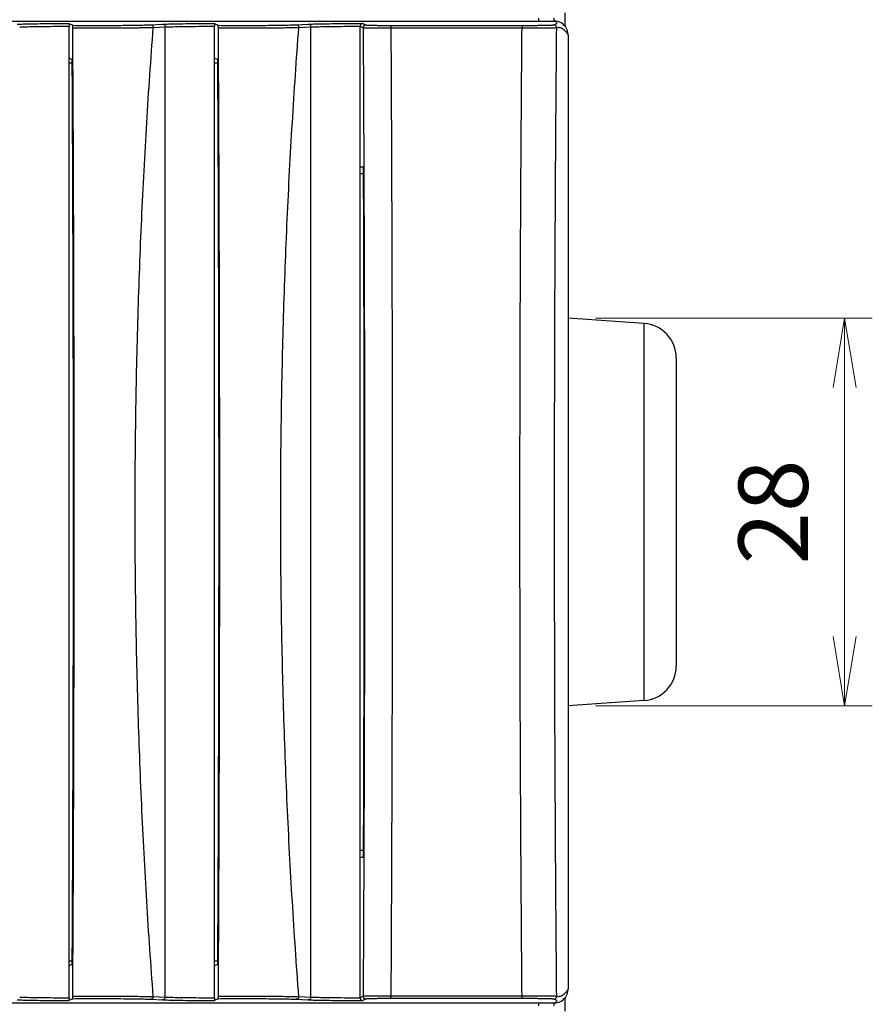
# Model space of a CAD drawing. Units: millimetres. Extents: x 0 to 589, y 4 to 406.
# Drawn here: x 115 to 146, y 270 to 306 of the extents above; entities that cross this region are included whole.
import ezdxf

# ---------------------------------------------------------------- set-up
doc = ezdxf.new("R2010")
doc.units = ezdxf.units.MM
doc.layers.add('1寸法線', color=140, linetype='Continuous', lineweight=15)
doc.styles.get("Standard").update_dxf_attribs({"font": 'romans.shx', "bigfont": 'bigfont.shx'})
doc.dimstyles.new('AM_JIS$0', dxfattribs={"dimtxt": 2.5, "dimasz": 2.5, "dimexe": 1, "dimexo": 1, "dimgap": 1, "dimtad": 3, "dimdsep": 46, "dimtxsty": 'STANDARD', "dimblk": 'OPEN', "dimcen": 0, "dimclrd": 256, "dimclre": 256, "dimclrt": 3, "dimadec": 0, "dimazin": 2, "dimtp": 0.1, "dimtm": 0.1, "dimtfac": 0.71, "dimtmove": 0, "dimatfit": 3, "dimldrblk": 'OPEN', "dimfxl": 1, "dimlwd": -1, "dimlwe": -1, "dimarcsym": 0})

# ---------------------------------------------------------------- blocks, each defined once
blk = doc.blocks.new('_Open')
at = {"color": 0, "linetype": 'ByBlock', "lineweight": -2}
for p, q in [((-1, 0.167), (0, 0)), ((-1, -0.167), (0, 0)), ((0, 0), (-1, 0))]:
    blk.add_line(p, q, dxfattribs=at)
blk = doc.blocks.new('*D43')
at = {"layer": '1寸法線', "transparency": 16777216}
for p, q in [((136.279, 294.947), (146.251, 294.947)), ((145.251, 283.461), (145.251, 292.447)), ((136.279, 280.961), (146.251, 280.961))]:
    blk.add_line(p, q, dxfattribs=at)
at = {"layer": 'Defpoints', "color": 0, "transparency": 16777216}
for p in [(135.279, 294.947), (145.251, 294.947), (135.279, 280.961)]:
    blk.add_point(p, dxfattribs=at)
at = {"layer": '1寸法線', "transparency": 16777216, "xscale": 2.5, "yscale": 2.5, "zscale": 2.5}
for p, rotation in [((145.251, 294.947), 90), ((145.251, 280.961), 270)]:
    blk.add_blockref('_Open', p, dxfattribs=dict(at, rotation=rotation))
at = {"layer": '1寸法線', "color": 3, "transparency": 16777216, "insert": (143.001, 287.954), "char_height": 2.5, "attachment_point": 5, "rotation": 90}
blk.add_mtext('28', dxfattribs=at)

msp = doc.modelspace()

# ---------------------------------------------------------------- linework, layer by layer
for p, q in [((134.228599, 305.653939), (134.228599, 305.753939)), ((134.778599, 305.653939), (134.778599, 305.753939)), ((135.178599, 305.45422), (135.178599, 305.953652)), ((85.603995, 305.653939), (134.781028, 305.653939)), ((117.275148, 305.568389), (117.410088, 305.50094)), ((117.278599, 270.439504), (117.278599, 305.468374)), ((120.223451, 305.521135), (120.654893, 305.541826)), ((120.317421, 305.42115), (120.748897, 305.441843)), ((120.748829, 270.466039), (120.748897, 305.441843)), ((122.525148, 305.568389), (122.660088, 305.50094)), ((122.528599, 270.439504), (122.528599, 305.468374)), ((125.473451, 305.521135), (125.904893, 305.541826)), ((125.567421, 305.42115), (125.998898, 305.441843)), ((125.99883, 270.466039), (125.998898, 305.441843)), ((127.778599, 270.441169), (127.778599, 305.46671)), ((127.778599, 305.46671), (127.885508, 305.413271)), ((127.874718, 305.568604), (127.985448, 305.513256)), ((128.885873, 305.497826), (128.885873, 305.414442)), ((128.885873, 305.497826), (133.617686, 305.497826)), ((128.885874, 305.414442), (133.61769, 305.414442)), ((133.617686, 305.497826), (133.617686, 305.414442)), ((135.278599, 305.155207), (135.278599, 270.752672)), ((117.382038, 304.26477), (117.278599, 304.316474)), ((122.632038, 304.26477), (122.528599, 304.316474)), ((117.278599, 304.153749), (117.382591, 304.153749)), ((122.528599, 304.153749), (122.632591, 304.153749)), ((127.778599, 300.403749), (127.900878, 300.403749)), ((127.778599, 300.153749), (127.901825, 300.153749)), ((138.015794, 294.755543), (135.278599, 294.946947)), ((138.015794, 294.755543), (138.015794, 281.152335)), ((139.178599, 293.508588), (139.178599, 282.399291)), ((138.015794, 281.152335), (135.278599, 280.960932)), ((127.901825, 275.75413), (127.778599, 275.75413)), ((127.778599, 275.50413), (127.900878, 275.50413)), ((117.382591, 271.75413), (117.278599, 271.75413)), ((117.382038, 271.643109), (117.278599, 271.591405)), ((122.632591, 271.75413), (122.528599, 271.75413)), ((122.632038, 271.643109), (122.528599, 271.591405)), ((85.603995, 270.253939), (134.781028, 270.253939)), ((117.410088, 270.406939), (117.275148, 270.33949)), ((120.223451, 270.386744), (120.654893, 270.366053)), ((120.31742, 270.486729), (120.748829, 270.466039)), ((122.660088, 270.406939), (122.525148, 270.33949)), ((125.473451, 270.386744), (125.904893, 270.366053)), ((125.56742, 270.486729), (125.99883, 270.466039)), ((127.885508, 270.494608), (127.778599, 270.441169)), ((127.985448, 270.394623), (127.874718, 270.339275)), ((128.885873, 270.410053), (128.885873, 270.493437)), ((133.617686, 270.410053), (128.885873, 270.410053)), ((133.61769, 270.493437), (128.885874, 270.493437)), ((133.617686, 270.410053), (133.617686, 270.493437)), ((134.228599, 270.153939), (134.228599, 270.253939)), ((134.778599, 270.153939), (134.778599, 270.253939)), ((135.178599, 269.95423), (135.178599, 270.453652))]:
    msp.add_line(p, q)
for centre, radius, start, end in [((127.985545, 305.413223), 0.100035, 90.0558888, 179.9721136), ((134.768166, 305.417526), 0.09967, 359.8166241, 90.1086649), ((134.781217, 305.157028), 0.496907, 36.7919772, 90.0217839), ((134.778834, 305.15545), 0.499765, 359.9721406, 36.7731723), ((-2837.107772, 287.953939), 2965.034794, 359.759421493, 0.240578507), ((137.928599, 293.508588), 1.25, 0, 86), ((137.928599, 282.399291), 1.25, 274, 0), ((134.778811, 270.752436), 0.499788, 323.2270633, 0.0269712), ((127.985545, 270.494656), 0.100035, 180.0278861, 269.944111), ((134.767807, 270.490711), 0.100029, 270.0972808, 359.9773881), ((134.781173, 270.750939), 0.497001, 269.9833234, 323.2023278)]:
    msp.add_arc(centre, radius, start, end)
for points, knots in [([(115.404893, 305.541826), (115.479161, 305.545389), (115.6584, 305.551028), (115.968336, 305.557529), (116.354336, 305.562788), (116.79852, 305.566602), (117.112023, 305.567975), (117.275148, 305.568389)], [0, 0, 0, 0, 0.223063058, 0.537935041, 0.93001973, 1.381157086, 1.870533793, 1.870533793, 1.870533793, 1.870533793]), ([(115.498897, 305.441843), (115.569585, 305.445384), (115.740128, 305.451002), (116.03499, 305.457481), (116.402201, 305.462735), (116.824895, 305.466558), (117.123288, 305.467949), (117.278598, 305.468375)], [0, 0, 0, 0, 0.212329351, 0.511859219, 0.884806547, 1.314058988, 1.779991533, 1.779991533, 1.779991533, 1.779991533]), ([(117.275148, 305.568389), (117.277563, 305.567182), (117.274914, 305.554048), (117.278926, 305.536062), (117.278014, 305.503975), (117.278599, 305.480946), (117.278599, 305.468374)], [0, 0, 0, 0, 0.0080986131, 0.0298942302, 0.0624471714, 0.1001605415, 0.1001605415, 0.1001605415, 0.1001605415]), ([(117.410088, 305.50094), (117.549005, 305.499717), (117.831397, 305.497934), (118.246532, 305.496979), (118.637561, 305.497493), (118.980862, 305.499105), (119.270191, 305.501417), (119.508826, 305.504124), (119.70323, 305.507023), (119.85978, 305.509971), (119.984399, 305.51287), (120.08263, 305.515661), (120.15941, 305.518318), (120.203993, 305.520202), (120.223451, 305.521135)], [0, 0, 0, 0, 0.416768248, 0.847188127, 1.245405868, 1.58985492, 1.877100226, 2.113419161, 2.305802686, 2.460376473, 2.583150996, 2.679760107, 2.755185983, 2.813627294, 2.813627294, 2.813627294, 2.813627294]), ([(117.413936, 305.415359), (117.413874, 305.425954), (117.413309, 305.445315), (117.413754, 305.472485), (117.410362, 305.488109), (117.41235, 305.499802), (117.410088, 305.50094)], [0, 0, 0, 0, 0.0317837938, 0.05902309224, 0.07817188162, 0.08576781502, 0.08576781502, 0.08576781502, 0.08576781502]), ([(117.413933, 305.415353), (117.559803, 305.414794), (117.854245, 305.413921), (118.285165, 305.413291), (118.687904, 305.413232), (119.040201, 305.413625), (119.336826, 305.414316), (119.581611, 305.415189), (119.781238, 305.416161), (119.942195, 305.417174), (120.070509, 305.418189), (120.17182, 305.419179), (120.251148, 305.420131), (120.297269, 305.420812), (120.317421, 305.42115)], [0, 0, 0, 0, 0.437613398, 0.883329486, 1.292758696, 1.645830074, 1.940221403, 2.182637126, 2.380190237, 2.539109624, 2.665517094, 2.76514367, 2.843055034, 2.903519879, 2.903519879, 2.903519879, 2.903519879]), ([(117.413936, 270.492493), (117.427542, 272.810458), (117.449264, 277.461729), (117.465514, 284.451426), (117.465514, 291.45645), (117.449264, 298.44614), (117.427542, 303.097403), (117.413936, 305.415359)], [0, 0, 0, 0, 6.954014628, 13.953947976, 20.969129548, 27.969067868, 34.923056154, 34.923056154, 34.923056154, 34.923056154]), ([(120.31742, 270.486729), (120.27394, 271.057707), (120.191283, 272.202903), (120.080429, 273.925806), (119.982416, 275.657801), (119.89729, 277.398369), (119.82512, 279.146611), (119.765979, 280.901145), (119.71993, 282.660454), (119.687011, 284.423226), (119.667256, 286.188376), (119.660674, 287.954731), (119.667268, 289.721073), (119.687035, 291.486216), (119.719965, 293.249011), (119.766026, 295.008275), (119.825173, 296.762664), (119.897345, 298.510737), (119.982475, 300.251203), (120.08049, 301.983075), (120.191327, 303.705599), (120.27396, 304.850431), (120.317421, 305.42115)], [0, 0, 0, 0, 1.717895911, 3.44448085, 5.179349441, 6.9221411, 8.672375972, 10.428492304, 12.188681566, 13.95206188, 15.717680026, 17.484413185, 19.25111701, 21.016693567, 22.780122765, 24.540375909, 26.296244497, 28.046229769, 29.789014098, 31.523832903, 33.250109086, 34.967222819, 34.967222819, 34.967222819, 34.967222819]), ([(120.223451, 305.521135), (120.239703, 305.521032), (120.273245, 305.511132), (120.308664, 305.472717), (120.317324, 305.438294), (120.31742, 305.42115)], [0, 0, 0, 0, 0.0487567254, 0.098943367, 0.1503762116, 0.1503762116, 0.1503762116, 0.1503762116]), ([(120.654893, 305.541826), (120.729161, 305.545389), (120.9084, 305.551028), (121.218336, 305.557529), (121.604336, 305.562788), (122.04852, 305.566602), (122.362023, 305.567975), (122.525148, 305.568389)], [0, 0, 0, 0, 0.223063058, 0.537935041, 0.93001973, 1.381157086, 1.870533793, 1.870533793, 1.870533793, 1.870533793]), ([(120.654893, 305.541826), (120.671145, 305.541723), (120.704689, 305.531822), (120.740106, 305.493406), (120.748766, 305.458984), (120.748862, 305.441841)], [0, 0, 0, 0, 0.0487596943, 0.0989459558, 0.1503762216, 0.1503762216, 0.1503762216, 0.1503762216]), ([(120.748897, 305.441843), (120.819585, 305.445384), (120.990128, 305.451002), (121.28499, 305.457481), (121.652201, 305.462735), (122.074895, 305.466558), (122.373288, 305.467949), (122.528598, 305.468375)], [0, 0, 0, 0, 0.212329351, 0.511859219, 0.884806547, 1.314058988, 1.779991533, 1.779991533, 1.779991533, 1.779991533]), ([(122.525148, 305.568389), (122.527563, 305.567182), (122.524914, 305.554048), (122.528926, 305.536062), (122.528014, 305.503975), (122.528599, 305.480946), (122.528599, 305.468374)], [0, 0, 0, 0, 0.0080986131, 0.0298942302, 0.0624471714, 0.1001605415, 0.1001605415, 0.1001605415, 0.1001605415]), ([(122.660088, 305.50094), (122.799005, 305.499717), (123.081397, 305.497934), (123.496532, 305.496979), (123.887561, 305.497493), (124.230862, 305.499105), (124.520191, 305.501417), (124.758826, 305.504124), (124.95323, 305.507023), (125.10978, 305.509971), (125.234399, 305.51287), (125.33263, 305.515661), (125.40941, 305.518318), (125.453993, 305.520202), (125.473451, 305.521135)], [0, 0, 0, 0, 0.416768248, 0.847188126, 1.245405868, 1.589854919, 1.877100225, 2.113419161, 2.305802686, 2.460376473, 2.583150996, 2.679760107, 2.755185983, 2.813627294, 2.813627294, 2.813627294, 2.813627294]), ([(122.663936, 305.415359), (122.663874, 305.42596), (122.663309, 305.44532), (122.663752, 305.472493), (122.660361, 305.48811), (122.662346, 305.499804), (122.660088, 305.50094)], [0, 0, 0, 0, 0.03180391923, 0.0590168103, 0.07818408417, 0.08576786393, 0.08576786393, 0.08576786393, 0.08576786393]), ([(122.663933, 305.415353), (122.809803, 305.414794), (123.104245, 305.413921), (123.535165, 305.413291), (123.937904, 305.413232), (124.290201, 305.413625), (124.586826, 305.414316), (124.831611, 305.415189), (125.031238, 305.416161), (125.192195, 305.417174), (125.320509, 305.418189), (125.42182, 305.419179), (125.501148, 305.420131), (125.547269, 305.420812), (125.567421, 305.42115)], [0, 0, 0, 0, 0.437613397, 0.883329485, 1.292758695, 1.645830073, 1.940221402, 2.182637126, 2.380190237, 2.539109624, 2.665517094, 2.76514367, 2.843055034, 2.903519879, 2.903519879, 2.903519879, 2.903519879]), ([(122.663936, 270.492493), (122.677542, 272.810458), (122.699264, 277.461729), (122.715514, 284.451426), (122.715514, 291.45645), (122.699264, 298.44614), (122.677542, 303.097403), (122.663936, 305.415359)], [0, 0, 0, 0, 6.954014625, 13.953947976, 20.969129591, 27.969067867, 34.92305615, 34.92305615, 34.92305615, 34.92305615]), ([(125.56742, 270.486729), (125.523976, 271.057234), (125.441344, 272.202037), (125.330494, 273.924715), (125.232455, 275.657036), (125.147319, 277.397726), (125.075154, 279.145738), (125.016016, 280.899943), (124.969959, 282.659122), (124.937028, 284.422064), (124.917261, 286.187554), (124.910673, 287.954322), (124.917267, 289.721052), (124.937038, 291.486438), (124.96997, 293.249228), (125.016025, 295.008226), (125.075158, 296.762247), (125.147321, 298.5102), (125.232457, 300.250885), (125.330491, 301.983106), (125.441337, 303.705744), (125.523967, 304.85052), (125.567421, 305.42115)], [0, 0, 0, 0, 1.716472339, 3.443302691, 5.178670797, 6.921700326, 8.671565287, 10.427122728, 12.187255615, 13.95086025, 15.716823068, 17.484007722, 19.251152132, 21.01699894, 22.780448414, 24.540396981, 26.295751681, 28.045451061, 29.788671651, 31.523999583, 33.250376945, 34.967222818, 34.967222818, 34.967222818, 34.967222818]), ([(125.473451, 305.521135), (125.489703, 305.521032), (125.523245, 305.511132), (125.558664, 305.472717), (125.567324, 305.438294), (125.56742, 305.42115)], [0, 0, 0, 0, 0.0487567254, 0.098943367, 0.1503762117, 0.1503762117, 0.1503762117, 0.1503762117]), ([(125.904893, 305.541826), (125.967485, 305.544829), (126.116029, 305.549799), (126.370925, 305.55567), (126.686209, 305.560673), (127.051016, 305.564647), (127.452745, 305.567405), (127.731462, 305.568348), (127.874718, 305.568604)], [0, 0, 0, 0, 0.187991935, 0.445852073, 0.764892859, 1.133952106, 1.54033547, 1.970105506, 1.970105506, 1.970105506, 1.970105506]), ([(125.904893, 305.541826), (125.921146, 305.541723), (125.954689, 305.531822), (125.990106, 305.493406), (125.998766, 305.458984), (125.998862, 305.441841)], [0, 0, 0, 0, 0.048759871, 0.0989461093, 0.150376221, 0.150376221, 0.150376221, 0.150376221]), ([(125.998898, 305.441843), (126.069588, 305.445384), (126.24013, 305.451002), (126.534994, 305.457481), (126.902206, 305.462735), (127.324901, 305.466558), (127.623291, 305.467949), (127.778598, 305.468375)], [0, 0, 0, 0, 0.212334284, 0.511857343, 0.884811748, 1.31406934, 1.779990379, 1.779990379, 1.779990379, 1.779990379]), ([(127.874718, 305.568604), (127.864296, 305.568395), (127.843928, 305.564484), (127.817117, 305.549437), (127.796077, 305.52722), (127.781988, 305.498919), (127.778609, 305.477606), (127.778609, 305.466705)], [0, 0, 0, 0, 0.0312716716, 0.0608469179, 0.0909021483, 0.1216849106, 0.1543899218, 0.1543899218, 0.1543899218, 0.1543899218]), ([(127.885508, 305.413271), (127.89132, 305.413402), (127.903001, 305.413374), (127.922463, 305.41348), (127.945755, 305.413528), (127.97462, 305.413597), (128.008873, 305.413658), (128.048316, 305.413722), (128.092708, 305.413785), (128.141752, 305.413847), (128.195122, 305.413909), (128.252488, 305.413969), (128.313503, 305.414028), (128.377789, 305.414086), (128.44495, 305.414143), (128.514589, 305.414197), (128.586314, 305.414251), (128.659722, 305.414302), (128.734402, 305.414351), (128.809928, 305.414398), (128.860513, 305.414427), (128.885874, 305.414442)], [0, 0, 0, 0, 0.017439946, 0.035037087, 0.058389396, 0.08731614, 0.121630646, 0.161148291, 0.205645122, 0.254808069, 0.30828101, 0.365753424, 0.426905684, 0.491326804, 0.55861349, 0.628386194, 0.700245798, 0.773787987, 0.848611266, 0.924285452, 1.000366393, 1.000366393, 1.000366393, 1.000366393]), ([(127.885508, 305.413271), (127.893338, 304.094361), (127.907072, 301.475617), (127.922279, 297.570736), (127.93224, 293.706946), (127.937166, 289.867916), (127.937165, 286.037153), (127.932234, 282.198142), (127.922271, 278.334639), (127.907064, 274.430718), (127.893334, 271.81288), (127.885508, 270.494608)], [0, 0, 0, 0, 3.956801484, 7.856335317, 11.714728434, 15.548208952, 19.373430887, 23.207014511, 27.065246066, 30.96397541, 34.918863862, 34.918863862, 34.918863862, 34.918863862]), ([(127.985448, 305.513256), (127.990189, 305.510886), (128.001338, 305.511145), (128.018647, 305.509263), (128.039717, 305.508347), (128.065668, 305.507145), (128.096515, 305.506087), (128.132015, 305.505033), (128.171975, 305.504041), (128.21612, 305.503101), (128.264157, 305.502225), (128.315791, 305.501417), (128.370709, 305.500681), (128.428571, 305.500023), (128.48902, 305.499445), (128.551701, 305.498951), (128.616258, 305.498543), (128.68233, 305.498224), (128.749545, 305.497995), (128.817521, 305.497857), (128.863048, 305.497826), (128.885873, 305.497826)], [0, 0, 0, 0, 0.0159015988, 0.0317916069, 0.0528480461, 0.0789131964, 0.1098215083, 0.1454082462, 0.1854727925, 0.2297341168, 0.2778722303, 0.329608052, 0.3846543212, 0.4426414939, 0.5032068785, 0.566009142, 0.6306892329, 0.6968823508, 0.7642269596, 0.8323358399, 0.9008096909, 0.9008096909, 0.9008096909, 0.9008096909]), ([(128.885874, 305.414442), (128.893552, 304.095755), (128.907022, 301.477306), (128.921942, 297.572548), (128.931717, 293.708335), (128.936553, 289.868442), (128.936552, 286.036665), (128.931712, 282.196789), (128.921934, 278.332856), (128.907015, 274.429045), (128.893548, 271.811491), (128.885874, 270.493437)], [0, 0, 0, 0, 3.956128691, 7.855448211, 11.714356055, 15.548799751, 19.375134875, 23.209681782, 27.068435608, 30.966967896, 34.921197387, 34.921197387, 34.921197387, 34.921197387]), ([(133.61769, 270.493437), (133.606183, 271.813442), (133.585999, 274.433559), (133.563664, 278.339709), (133.54904, 282.203313), (133.541809, 286.041438), (133.541814, 289.871036), (133.549053, 293.709038), (133.563683, 297.572072), (133.586016, 301.476682), (133.606191, 304.095395), (133.61769, 305.414442)], [0, 0, 0, 0, 3.960166091, 7.860578138, 11.71863497, 15.551053638, 19.374966743, 23.207420372, 27.065073361, 30.964144663, 34.921436684, 34.921436684, 34.921436684, 34.921436684]), ([(133.617686, 305.497826), (133.646492, 305.497826), (133.703976, 305.497864), (133.789839, 305.498036), (133.874797, 305.498323), (133.958356, 305.498722), (134.040055, 305.499231), (134.119456, 305.499849), (134.196108, 305.500571), (134.269552, 305.501395), (134.339348, 305.502315), (134.405074, 305.503327), (134.466341, 305.504424), (134.522788, 305.505599), (134.574081, 305.506848), (134.619901, 305.508159), (134.659948, 305.509529), (134.693965, 305.510933), (134.721705, 305.512394), (134.743035, 305.513791), (134.757717, 305.515316), (134.765385, 305.516328), (134.767977, 305.517192)], [0, 0, 0, 0, 0.086418084, 0.172451845, 0.257589913, 0.341292191, 0.423131099, 0.502693003, 0.579501328, 0.653096909, 0.723039992, 0.788906653, 0.850299112, 0.906868935, 0.958285394, 1.004222701, 1.044382171, 1.078499809, 1.106348279, 1.127743909, 1.142557223, 1.150753248, 1.150753248, 1.150753248, 1.150753248]), ([(133.61769, 305.414442), (133.648999, 305.41442), (133.711479, 305.414386), (133.804804, 305.414356), (133.897146, 305.41435), (133.987966, 305.414366), (134.076765, 305.414405), (134.163064, 305.414467), (134.246375, 305.41455), (134.326199, 305.414655), (134.402056, 305.41478), (134.473489, 305.414925), (134.540074, 305.415089), (134.60142, 305.415269), (134.657163, 305.415466), (134.706955, 305.415677), (134.750473, 305.415901), (134.78743, 305.416134), (134.817576, 305.41638), (134.840712, 305.416618), (134.856684, 305.41688), (134.864932, 305.417052), (134.86784, 305.417207)], [0, 0, 0, 0, 0.093927357, 0.18743919, 0.27997649, 0.370951909, 0.459900547, 0.546372623, 0.629849944, 0.709833198, 0.785844158, 0.857421759, 0.924133291, 0.985599601, 1.041460669, 1.091361632, 1.13497677, 1.172017421, 1.202233817, 1.225420214, 1.241425391, 1.250162174, 1.250162174, 1.250162174, 1.250162174]), ([(134.767977, 305.517192), (134.786837, 305.523719), (134.819139, 305.535967), (134.856858, 305.555609), (134.879121, 305.58331), (134.864774, 305.614332), (134.82912, 305.634738), (134.799387, 305.647417), (134.781028, 305.653939)], [0, 0, 0, 0, 0.0598710053, 0.1026628176, 0.1296540502, 0.1541584814, 0.1928198868, 0.2512690665, 0.2512690665, 0.2512690665, 0.2512690665]), ([(134.86784, 270.490672), (134.856043, 271.811279), (134.83536, 274.432425), (134.812473, 278.339703), (134.797493, 282.203727), (134.790089, 286.041674), (134.790093, 289.870891), (134.797507, 293.70871), (134.812493, 297.572148), (134.835378, 301.477856), (134.856052, 304.097572), (134.86784, 305.417207)], [0, 0, 0, 0, 3.961981488, 7.863675132, 11.722027533, 15.554133565, 19.377530908, 23.209670896, 27.067604267, 30.967924363, 34.926989038, 34.926989038, 34.926989038, 34.926989038]), ([(134.86784, 305.417207), (134.88927, 305.423538), (134.934147, 305.433001), (135.005491, 305.42288), (135.076108, 305.388323), (135.145841, 305.331391), (135.21482, 305.252176), (135.257183, 305.189755), (135.278599, 305.155207)], [0, 0, 0, 0, 0.0670368884, 0.1356064768, 0.2118699813, 0.3000696331, 0.4040004109, 0.5259418103, 0.5259418103, 0.5259418103, 0.5259418103]), ([(117.382038, 304.26477), (117.394058, 302.098662), (117.413252, 297.75345), (117.427614, 291.224771), (117.427614, 284.683107), (117.413252, 278.154429), (117.394058, 273.809216), (117.382038, 271.643109)], [0, 0, 0, 0, 6.498422447, 13.035752136, 19.586068018, 26.123397692, 32.621820126, 32.621820126, 32.621820126, 32.621820126]), ([(122.632038, 304.26477), (122.644058, 302.098662), (122.663252, 297.75345), (122.677614, 291.224771), (122.677614, 284.683107), (122.663252, 278.154429), (122.644058, 273.809216), (122.632038, 271.643109)], [0, 0, 0, 0, 6.498422447, 13.035752136, 19.586068018, 26.123397692, 32.621820126, 32.621820126, 32.621820126, 32.621820126]), ([(135.278599, 270.752672), (135.257183, 270.718124), (135.21482, 270.655702), (135.145841, 270.576487), (135.076108, 270.519556), (135.005491, 270.484998), (134.934146, 270.474878), (134.88927, 270.484341), (134.86784, 270.490672)], [0, 0, 0, 0, 0.121941602, 0.2258725251, 0.3140722432, 0.3903358708, 0.4589059906, 0.5259417589, 0.5259417589, 0.5259417589, 0.5259417589]), ([(115.404893, 270.366053), (115.479149, 270.362494), (115.658358, 270.356849), (115.968272, 270.350352), (116.354265, 270.345091), (116.798478, 270.341277), (117.112003, 270.339903), (117.275148, 270.33949)], [0, 0, 0, 0, 0.223024441, 0.537847257, 0.92995254, 1.381098743, 1.870533329, 1.870533329, 1.870533329, 1.870533329]), ([(115.498829, 270.466039), (115.569539, 270.462498), (115.740097, 270.456877), (116.034984, 270.450398), (116.402192, 270.445144), (116.824894, 270.44132), (117.123285, 270.439929), (117.278599, 270.439504)], [0, 0, 0, 0, 0.212394573, 0.511905757, 0.884878772, 1.314118635, 1.780060283, 1.780060283, 1.780060283, 1.780060283]), ([(117.278599, 270.439504), (117.278599, 270.426996), (117.278018, 270.404061), (117.278929, 270.372003), (117.274897, 270.35397), (117.277582, 270.340706), (117.275148, 270.33949)], [0, 0, 0, 0, 0.0375233884, 0.0699725623, 0.0919962779, 0.1001601175, 0.1001601175, 0.1001601175, 0.1001601175]), ([(117.410088, 270.406939), (117.412336, 270.40807), (117.410358, 270.419772), (117.413761, 270.435441), (117.413312, 270.462622), (117.413874, 270.481965), (117.413936, 270.492493)], [0, 0, 0, 0, 0.0075501527, 0.02677971339, 0.05415454965, 0.08574182857, 0.08574182857, 0.08574182857, 0.08574182857]), ([(117.410088, 270.406939), (117.541438, 270.408095), (117.811949, 270.409839), (118.222719, 270.410891), (118.638082, 270.410434), (119.040311, 270.408484), (119.412878, 270.405108), (119.739476, 270.400488), (120.00454, 270.394793), (120.158995, 270.389833), (120.223451, 270.386744)], [0, 0, 0, 0, 0.394065694, 0.811545877, 1.232312193, 1.640154244, 2.018242474, 2.350056848, 2.620034174, 2.813623337, 2.813623337, 2.813623337, 2.813623337]), ([(117.413931, 270.492526), (117.551211, 270.493052), (117.832616, 270.4939), (118.258735, 270.494568), (118.687459, 270.494666), (119.101494, 270.494181), (119.4843, 270.493137), (119.819559, 270.491594), (120.09195, 270.489614), (120.250857, 270.487847), (120.31742, 270.486729)], [0, 0, 0, 0, 0.411843272, 0.844218515, 1.278356977, 1.698015221, 2.086325844, 2.426776376, 2.703802612, 2.903521277, 2.903521277, 2.903521277, 2.903521277]), ([(120.31742, 270.486729), (120.317324, 270.469585), (120.308664, 270.435162), (120.273245, 270.396746), (120.239703, 270.386847), (120.223451, 270.386744)], [0, 0, 0, 0, 0.0514328468, 0.1016194899, 0.150376216, 0.150376216, 0.150376216, 0.150376216]), ([(120.748862, 270.466038), (120.748766, 270.448894), (120.740106, 270.414472), (120.704688, 270.376056), (120.671145, 270.366156), (120.654893, 270.366053)], [0, 0, 0, 0, 0.0514312559, 0.1016176645, 0.1503762258, 0.1503762258, 0.1503762258, 0.1503762258]), ([(120.654893, 270.366053), (120.729149, 270.362494), (120.908358, 270.356849), (121.218272, 270.350352), (121.604265, 270.345091), (122.048478, 270.341277), (122.362003, 270.339903), (122.525148, 270.33949)], [0, 0, 0, 0, 0.223024441, 0.537847257, 0.92995254, 1.381098743, 1.870533329, 1.870533329, 1.870533329, 1.870533329]), ([(120.748829, 270.466039), (120.819539, 270.462498), (120.990097, 270.456877), (121.284984, 270.450398), (121.652192, 270.445144), (122.074894, 270.44132), (122.373285, 270.439929), (122.528599, 270.439504)], [0, 0, 0, 0, 0.212394573, 0.511905757, 0.884878772, 1.314118635, 1.780060283, 1.780060283, 1.780060283, 1.780060283]), ([(122.528599, 270.439504), (122.528599, 270.426996), (122.528018, 270.404061), (122.528929, 270.372003), (122.524897, 270.35397), (122.527582, 270.340706), (122.525148, 270.33949)], [0, 0, 0, 0, 0.0375233884, 0.0699725623, 0.0919962779, 0.1001601175, 0.1001601175, 0.1001601175, 0.1001601175]), ([(122.660088, 270.406939), (122.662336, 270.40807), (122.660358, 270.419772), (122.663761, 270.435441), (122.663312, 270.462622), (122.663874, 270.481965), (122.663936, 270.492493)], [0, 0, 0, 0, 0.00755015269, 0.02677971338, 0.05415454965, 0.08574182856, 0.08574182856, 0.08574182856, 0.08574182856]), ([(122.660088, 270.406939), (122.791438, 270.408095), (123.061949, 270.409839), (123.472719, 270.410891), (123.888082, 270.410434), (124.290311, 270.408484), (124.662878, 270.405108), (124.989476, 270.400488), (125.25454, 270.394793), (125.408995, 270.389833), (125.473451, 270.386744)], [0, 0, 0, 0, 0.394065694, 0.811545877, 1.232312193, 1.640154243, 2.018242474, 2.350056847, 2.620034173, 2.813623337, 2.813623337, 2.813623337, 2.813623337]), ([(122.663931, 270.492526), (122.801211, 270.493052), (123.082616, 270.4939), (123.508735, 270.494568), (123.937459, 270.494666), (124.351494, 270.494181), (124.7343, 270.493137), (125.069559, 270.491594), (125.34195, 270.489614), (125.500857, 270.487847), (125.56742, 270.486729)], [0, 0, 0, 0, 0.411843272, 0.844218515, 1.278356977, 1.698015221, 2.086325844, 2.426776376, 2.703802611, 2.903521277, 2.903521277, 2.903521277, 2.903521277]), ([(125.56742, 270.486729), (125.567324, 270.469585), (125.558664, 270.435162), (125.523245, 270.396746), (125.489703, 270.386847), (125.473451, 270.386744)], [0, 0, 0, 0, 0.0514328468, 0.1016194899, 0.1503762161, 0.1503762161, 0.1503762161, 0.1503762161]), ([(125.998862, 270.466038), (125.998766, 270.448894), (125.990106, 270.414472), (125.954688, 270.376056), (125.921145, 270.366156), (125.904893, 270.366053)], [0, 0, 0, 0, 0.0514311595, 0.1016175534, 0.1503762254, 0.1503762254, 0.1503762254, 0.1503762254]), ([(125.904893, 270.366053), (125.967472, 270.363053), (126.11599, 270.358078), (126.370863, 270.352211), (126.686142, 270.347207), (127.05096, 270.343232), (127.452713, 270.340475), (127.731447, 270.339529), (127.874718, 270.339275)], [0, 0, 0, 0, 0.187952546, 0.445773071, 0.764822416, 1.133900018, 1.540290944, 1.970105413, 1.970105413, 1.970105413, 1.970105413]), ([(125.99883, 270.466039), (126.069541, 270.462498), (126.240099, 270.456877), (126.534987, 270.450398), (126.902198, 270.445144), (127.3249, 270.44132), (127.623289, 270.43993), (127.778599, 270.439504)], [0, 0, 0, 0, 0.212399855, 0.511903173, 0.884885138, 1.31412927, 1.780059613, 1.780059613, 1.780059613, 1.780059613]), ([(127.778609, 270.441174), (127.778609, 270.430303), (127.781965, 270.409072), (127.796023, 270.380719), (127.817297, 270.358219), (127.844298, 270.343265), (127.864618, 270.339477), (127.874718, 270.339275)], [0, 0, 0, 0, 0.0326138458, 0.0632449781, 0.0936550426, 0.124085701, 0.1543917662, 0.1543917662, 0.1543917662, 0.1543917662]), ([(128.885874, 270.493437), (128.860513, 270.493452), (128.809928, 270.493481), (128.734402, 270.493528), (128.659722, 270.493577), (128.586314, 270.493628), (128.514589, 270.493681), (128.44495, 270.493736), (128.377789, 270.493793), (128.313503, 270.49385), (128.252488, 270.49391), (128.195122, 270.49397), (128.141752, 270.494032), (128.092708, 270.494094), (128.048316, 270.494157), (128.008873, 270.49422), (127.97462, 270.494282), (127.945755, 270.49435), (127.922463, 270.494399), (127.903001, 270.494505), (127.89132, 270.494477), (127.885508, 270.494608)], [0, 0, 0, 0, 0.076080945, 0.15175513, 0.226578407, 0.300120594, 0.371980198, 0.441752902, 0.509039588, 0.573460707, 0.634612968, 0.692085381, 0.745558322, 0.79472127, 0.839218101, 0.878735746, 0.913050252, 0.941976996, 0.965329306, 0.982926447, 1.000366393, 1.000366393, 1.000366393, 1.000366393]), ([(128.885873, 270.410053), (128.863048, 270.410053), (128.817521, 270.410022), (128.749545, 270.409884), (128.68233, 270.409655), (128.616258, 270.409336), (128.551701, 270.408928), (128.48902, 270.408434), (128.428571, 270.407856), (128.370709, 270.407198), (128.315791, 270.406462), (128.264157, 270.405654), (128.21612, 270.404778), (128.171975, 270.403838), (128.132015, 270.402846), (128.096515, 270.401791), (128.065668, 270.400734), (128.039717, 270.399531), (128.018647, 270.398616), (128.001338, 270.396733), (127.990189, 270.396993), (127.985448, 270.394623)], [0, 0, 0, 0, 0.0684738542, 0.1365827339, 0.2039273406, 0.2701204569, 0.3348005475, 0.3976028112, 0.458168196, 0.5161553687, 0.5712016377, 0.6229374595, 0.6710755731, 0.7153368975, 0.7554014439, 0.7909881819, 0.821896494, 0.8479616445, 0.869018084, 0.8849080922, 0.9008096911, 0.9008096911, 0.9008096911, 0.9008096911]), ([(134.767977, 270.390687), (134.765385, 270.39155), (134.757717, 270.392563), (134.743035, 270.394088), (134.721705, 270.395484), (134.693965, 270.396946), (134.659948, 270.398349), (134.619901, 270.399719), (134.574081, 270.401031), (134.522788, 270.402279), (134.466341, 270.403455), (134.405074, 270.404552), (134.339348, 270.405564), (134.269552, 270.406484), (134.196108, 270.407308), (134.119456, 270.40803), (134.040055, 270.408648), (133.958356, 270.409157), (133.874797, 270.409556), (133.789839, 270.409842), (133.703976, 270.410015), (133.646492, 270.410053), (133.617686, 270.410053)], [0, 0, 0, 0, 0.008196024, 0.023009339, 0.044404968, 0.072253438, 0.106371076, 0.146530546, 0.192467852, 0.243884311, 0.300454134, 0.361846593, 0.427713254, 0.497656337, 0.571251918, 0.648060243, 0.727622147, 0.809461055, 0.893163334, 0.978301401, 1.064335163, 1.150753247, 1.150753247, 1.150753247, 1.150753247]), ([(134.86784, 270.490672), (134.864932, 270.490827), (134.856684, 270.490999), (134.840712, 270.491261), (134.817576, 270.491499), (134.78743, 270.491745), (134.750473, 270.491978), (134.706955, 270.492202), (134.657163, 270.492413), (134.60142, 270.492609), (134.540074, 270.49279), (134.473489, 270.492953), (134.402056, 270.493098), (134.326199, 270.493224), (134.246375, 270.493329), (134.163064, 270.493412), (134.076765, 270.493474), (133.987966, 270.493513), (133.897146, 270.493529), (133.804804, 270.493523), (133.711479, 270.493493), (133.648999, 270.493458), (133.61769, 270.493437)], [0, 0, 0, 0, 0.008736782, 0.02474196, 0.047928356, 0.078144752, 0.115185402, 0.15880054, 0.208701503, 0.264562571, 0.326028881, 0.392740413, 0.464318014, 0.540328974, 0.620312228, 0.703789549, 0.790261625, 0.879210264, 0.970185683, 1.062722983, 1.156234816, 1.250162173, 1.250162173, 1.250162173, 1.250162173]), ([(134.781028, 270.253939), (134.799387, 270.260462), (134.82912, 270.273141), (134.864774, 270.293547), (134.879121, 270.324569), (134.856857, 270.35227), (134.819139, 270.371911), (134.786836, 270.38416), (134.767977, 270.390687)], [0, 0, 0, 0, 0.0584492673, 0.0971106984, 0.1216151226, 0.1486063806, 0.1913991139, 0.2512690447, 0.2512690447, 0.2512690447, 0.2512690447])]:
    msp.add_open_spline(points, degree=3, knots=knots)

# ---------------------------------------------------------------- dimensions: what is measured, and where the dimension line sits
at = {"layer": '1寸法線'}
dim = msp.add_linear_dim(base=(145.251241, 294.946947), p1=(135.278599, 280.960932), p2=(135.278599, 294.946947), angle=90, dimstyle='AM_JIS$0', override={"dimdec": 1, "dimlfac": 2, "dimadec": 4, "dimtp": 0.2, "dimtm": 0.2}, dxfattribs=at)
dim.commit()
dim.dimension.update_dxf_attribs({"geometry": '*D43', "text_midpoint": (143.001241, 287.953939)})

doc.saveas('drawing.dxf')
